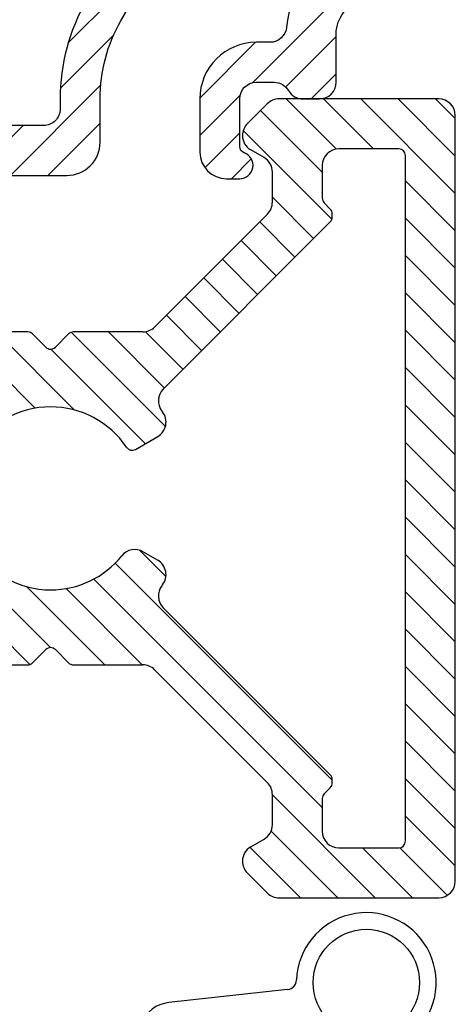
# Model space of a CAD drawing. Extents: x -778 to -582, y 207 to 490.
# Drawn here: x -636 to -622, y 373 to 403 of the extents above; entities that cross this region are included whole.
import ezdxf

# ---------------------------------------------------------------- set-up
doc = ezdxf.new("R2010")
doc.units = 0
doc.header["$LTSCALE"] = 0.2
for name, color, linetype in [('1', 7, 'CONTINUOUS'), ('3003', 15, 'CONTINUOUS'), ('ALU', 112, 'CONTINUOUS'), ('alu til isolator 3816982', 112, 'CONTINUOUS'), ('Toprandtætning', 8, 'CONTINUOUS')]:
    doc.layers.add(name, color=color, linetype=linetype)

# ---------------------------------------------------------------- blocks, each defined once
blk = doc.blocks.new('A$C236D4655')
at = {"layer": '1', "color": 112, "linetype": 'Continuous'}
for p, q in [((-3.199999999999818, -3.000321166109757), (-3.199999999999818, -2.950321166109802)), ((-3.199999999999818, -3.050321166109711), (-3.199999999999818, -3.000321166109757)), ((-11.52448257587457, -16.0414213562525), (-11.12448257587675, -16.44142135625168)), ((-19.20000000000118, -21.80000000001939), (-18.78508373966451, -21.80000000001939))]:
    blk.add_line(p, q, dxfattribs=at)
for centre, radius, start, end in [((-3.399999999999636, -3.050321166109597), 0.1999999999995474, 315.000000000046, 0), ((-11.665903932113, -6.817157287525106), 0.2000000000001504, 224.9999999997697, 315.0000000002211), ((-10.98306121963878, -16.30000000001428), 0.2000000000004719, 224.9999999998526, 270), ((-1.199999999999818, -21.80000000001428), 0.2000000000001876, 270.000000000026, 0), ((-4.800000000000182, -23.00000000001432), 0.4999999999999939, 224.9999999999908, 270)]:
    blk.add_arc(centre, radius, start, end, dxfattribs=at)
at = {"layer": 'ALU', "color": 112, "linetype": 'Continuous'}
for p, q in [((-5.75355339059297, -0.246446609407144), (-5.153553390593061, 0.3535533905929924)), ((0, 0.4999999999998863), (-4.799999999999727, 0.4999999999998863)), ((0.5, -11.50000000001467), (0.5, -1.13686837721616e-13)), ((-5.25, -1.263952809568423), (-5.649999999999636, -1.033012701892517)), ((-1.199999999999818, -1.000000000000114), (-3, -1.000000000000114)), ((-19.40000000000146, -1.399999999995202), (-19.40000000000146, -2.299999999995293)), ((-18.78508373966451, -1.199999999995157), (-19.20000000000118, -1.199999999995157)), ((-1, -11.50000000001467), (-1, -1.200000000000387)), ((-5, -2.604736753854581), (-5, -1.696965511460689)), ((-3.5, -1.500000000000114), (-3.5, -2.48463574115965)), ((-13.81894382456358, -6.307830737663039), (-17.20906223245083, -1.96867704934391)), ((-19.20000000000118, -2.499999999995111), (-18.79418804938814, -2.499999999995111)), ((-3.258578643762576, -2.808899809871832), (-3.441421356236788, -2.626057097397847)), ((-18.29418804938859, -2.999999999995111), (-18.29418804938814, -5.37027668953408)), ((-5.146446609406667, -2.958290144447915), (-8.541709855552199, -6.353553390593447)), ((-8.281887963249574, -8.215051841860372), (-3.258578643762576, -3.191742522346544)), ((-14.75599201331306, -7.544867617735349), (-15.80221013088976, -6.205769492694458)), ((-16.32052114320732, -6.287861892294472), (-16.61228026315257, -7.089463486262616)), ((-12.34874664458357, -6.500000000000341), (-13.42493844775981, -6.500000000000341)), ((-8.895263246145532, -6.500000000000341), (-10.98306121963878, -6.500000000000341)), ((-11.80732528835051, -6.958578643762053), (-12.20732528834651, -6.558578643763326)), ((-11.12448257587675, -6.558578643763099), (-11.52448257587457, -6.95857864376228)), ((-17.04418804938814, -7.246665064400418), (-17.29418804938814, -7.102327497102692)), ((-9.117007111917701, -10.02839373473114), (-8.44730563471694, -9.641741406592587)), ((-14.4367341326124, -10.15000000000725), (-14.17588401171497, -10.15000000000725)), ((-1, -21.80000000001439), (-1, -11.50000000001467)), ((0.5, -23.00000000001444), (0.5, -11.50000000001467)), ((-14.4367341326124, -12.8500000000073), (-14.17588401171497, -12.8500000000073)), ((-8.884829499451826, -13.10565407234037), (-8.44730563471694, -13.35825859342219)), ((-3.25857864376303, -19.80825747766801), (-8.281887963249574, -14.78494815815441)), ((-15.80221013088976, -16.79423050732032), (-14.75599201331306, -15.4551323822792)), ((-17.29418804938814, -15.89767250291186), (-17.04418804938814, -15.75333493561436)), ((-16.61228026315257, -15.91053651375216), (-16.32052114320732, -16.71213810772031)), ((-12.20732528834651, -16.44142135625123), (-11.80732528835051, -16.0414213562525)), ((-13.42493844775981, -16.50000000001444), (-12.34874664458357, -16.50000000001444)), ((-10.98306121963878, -16.50000000001444), (-8.895263246145532, -16.50000000001444)), ((-17.20906223245083, -21.03132295067064), (-13.81894382456358, -16.69216926235151)), ((-8.541709855552199, -16.64644660942133), (-5.146446609406667, -20.04170985556686)), ((-18.29418804938814, -17.62972331048047), (-18.29418804938859, -20.00000000001944)), ((-3.199999999999818, -19.99967883390502), (-3.199999999999818, -19.94967883390507)), ((-3.199999999999818, -20.04967883390498), (-3.199999999999818, -19.99967883390502)), ((-5, -21.30303448855409), (-5, -20.3952632461602)), ((-3.441421356236788, -20.37394290261693), (-3.25857864376303, -20.19110019014295)), ((-19.40000000000146, -20.70000000001926), (-19.40000000000146, -21.60000000001935)), ((-18.79418804938814, -20.50000000001944), (-19.20000000000118, -20.50000000001944)), ((-3.5, -20.51536425885513), (-3.5, -21.50000000001444)), ((-5.649999999999636, -21.96698729812226), (-5.25, -21.73604719044636)), ((-3, -22.00000000001444), (-1.199999999999818, -22.00000000001444)), ((-5.153553390593061, -23.35355339060777), (-5.75355339059297, -22.75355339060764)), ((-4.799999999999727, -23.50000000001444), (0, -23.50000000001444))]:
    blk.add_line(p, q, dxfattribs=at)
for centre, radius, start, end in [((-4.800000000000182, 0), 0.5, 90, 135.0000000000092), ((0, 0), 0.5, 0, 90), ((-5.399999999999636, -0.6000000000001364), 0.4999999999999438, 135.0000000000092, 180), ((-5.399999999999636, -0.6000000000001364), 0.5, 180, 240.0000000000039), ((-3, -1.5), 0.5, 90, 180), ((-1.199999999999818, -1.200000000000273), 0.2000000000001023, 0, 89.99999999997395), ((-19.20000000000164, -1.399999999995089), 0.1999999999999886, 90, 180), ((-18.78508373966451, -3.199999999995043), 1.999999999999956, 38.00000000000082, 90), ((-5.5, -1.696965511460576), 0.5, 0, 59.99999999999946), ((-19.20000000000164, -2.29999999999518), 0.2000000000000028, 180, 270), ((-18.79418804938859, -2.999999999994998), 0.4999999999999005, 359.999999999974, 90), ((-5.5, -2.604736753854468), 0.5000000000000442, 315.0000000000092, 0), ((-3.299999999999727, -2.484635741159536), 0.1999999999999886, 180, 225.0000000002211), ((-3.399999999999636, -2.950321166109688), 0.2000000000001023, 0, 45.00000000020266), ((-16.29418804938814, -5.370276689533739), 2, 180, 239.9999999999994), ((-16.03861335697184, -6.390467935292008), 0.3000000000000655, 37.99999999997996, 159.9999999999994), ((-13.42493844775981, -6.000000000000227), 0.5000000000000336, 217.9999999999982, 270), ((-12.34874664458403, -6.700000000000045), 0.1999999999994972, 44.99999999995394, 90), ((-10.98306121963878, -6.700000000000273), 0.2000000000000455, 90, 135.0000000001474), ((-8.895263246145532, -6.000000000000227), 0.5, 270, 315.0000000000092), ((-16.89418804938805, -6.986857443264853), 0.3000000000000376, 240.0000000000039, 339.9999999999963), ((-15.38640061619844, -8.037396797995825), 0.8000000000000033, 292.3254193946449, 38.00000000000539), ((-7.928334572655785, -8.568605232452455), 0.4999999999999939, 135.0000000001566, 218.1072714396135), ((-14.4367341326124, -10.35000000000719), 1.700000000000121, 112.3254193946492, 157.4596895364772), ((-14.4367341326124, -10.35000000000719), 1.700000000000121, 112.3254193946492, 157.4596895364772), ((-11.665903932113, -11.50000000000728), 2.75, 90, 148.3032271503971), ((-11.665903932113, -11.50000000000728), 2.74999999999998, 33.88744154215041, 90), ((-8.69730563471694, -9.208728704700206), 0.4999999999999425, 300.0000000000005, 37.66225566077358), ((-11.665903932113, -11.50000000000728), 4.249999999999981, 37.66225566077358, 38.10727143961346), ((-11.665903932113, -11.50000000000728), 4.700000000000069, 157.4596895364772, 202.5403104635228), ((-14.17588401171497, -9.950000000007321), 0.2000000000000028, 270, 328.303227150397), ((-9.217007111918065, -9.85518865397421), 0.2000000000000242, 213.8874415421504, 300.0000000000005), ((-11.665903932113, -11.50000000000728), 3.199999999999989, 157.4596895364772, 202.5403104635228), ((-14.4367341326124, -10.35000000000719), 0.2000000000000028, 90, 157.4596895364875), ((-14.4367341326124, -12.65000000000714), 0.2000000000000587, 202.5403104635125, 270), ((-14.17588401171497, -13.05000000000723), 0.1999999999999305, 31.6967728496029, 90), ((-11.665903932113, -11.50000000000728), 2.750000000000046, 211.6967728496029, 270), ((-14.4367341326124, -12.65000000000714), 1.700000000000137, 202.5403104635228, 247.6745806053509), ((-14.4367341326124, -12.65000000000714), 1.700000000000137, 202.5403104635228, 247.6745806053509), ((-11.665903932113, -11.50000000000728), 2.75, 270, 321.1501169015667), ((-9.134829499451826, -13.53866677423252), 0.5000000000000411, 59.99999999999946, 141.1501169015739), ((-8.69730563471694, -13.79127129531435), 0.5000000000000456, 322.3377443392264, 59.99999999999946), ((-7.928334572655331, -14.43139476756187), 0.5000000000000261, 141.8927285603865, 224.9999999998434), ((-11.665903932113, -11.50000000000728), 4.250000000000024, 321.8927285603866, 322.3377443392264), ((-15.38640061619844, -14.96260320201873), 0.7999999999999312, 321.9999999999947, 67.6745806053551), ((-16.29418804938814, -17.62972331048059), 1.999999999999992, 120.0000000000006, 180), ((-16.89418804938805, -16.0131425567497), 0.2999999999999397, 20.00000000000065, 119.9999999999961), ((-11.665903932113, -16.18284271248922), 0.2000000000002307, 44.99999999977892, 135.0000000002303), ((-13.42493844775981, -17.00000000001432), 0.5, 90, 142.0000000000018), ((-12.34874664458403, -16.30000000001428), 0.1999999999999318, 270, 315.000000000046), ((-8.895263246145532, -17.00000000001432), 0.500000000000004, 44.99999999998158, 90), ((-16.03861335697184, -16.60953206472254), 0.2999999999999312, 200.0000000000006, 322.00000000002), ((-3.399999999999636, -19.94967883390495), 0.2000000000001023, 0, 44.99999999999079), ((-18.79418804938859, -20.00000000001955), 0.499999999999801, 270, 2.605510395054913e-11), ((-5.5, -20.39526324616008), 0.5, 0, 44.99999999999079), ((-3.399999999999636, -20.04967883390486), 0.2000000000004016, 314.9999999997881, 0), ((-3.300000000000182, -20.51536425885502), 0.2000000000003614, 134.9999999997789, 180), ((-19.20000000000164, -20.70000000001914), 0.1999999999999034, 90, 180), ((-18.78508373966451, -19.80000000001928), 2, 270, 321.9999999999992), ((-5.5, -21.30303448855398), 0.5000000000000041, 300.0000000000005, 0), ((-3, -21.50000000001432), 0.5, 180, 270), ((-19.20000000000164, -21.60000000001924), 0.2000000000000028, 180, 270), ((-5.399999999999636, -22.40000000001442), 0.4999999999999918, 120.0000000000006, 180), ((-5.399999999999636, -22.40000000001442), 0.5, 180, 224.9999999999908), ((0, -23.00000000001432), 0.5, 270, 0)]:
    blk.add_arc(centre, radius, start, end, dxfattribs=at)
blk = doc.blocks.new('A$C091715D8')
at = {"layer": 'Toprandtætning', "color": 8, "linetype": 'Continuous'}
for p, q in [((1.99867768965396, 5.805119796728832), (-1.571502889914882, 5.411387009902683)), ((-0.8274882983896532, 4.367175163583852), (3.366544016773332, 4.166527889648933)), ((-3.298151159191548, 3.937229595341705), (-5.091251944077158, 3.086887918338107)), ((-1.148307421826757, 4.075948967618388), (-1.159892313527962, 3.003366161688064)), ((-4.124720490910477, 2.527697225477823), (-3.759698354308966, 2.987747605808181)), ((-0.8808192892847728, 2.703954889129818), (0.2604543143170304, 1.506667647783615)), ((1.503198147578587, 1.39999946052194), (0.4898509363138146, 1.39999946052194)), ((3.679481808002492, 1.39999946052194), (2.755790168532258, 1.39999946052194)), ((4.879498098503973, -0.1999516649875659), (4.879481807007323, 0.2000483350120703)), ((-0.8202601092561963, -1.400000539478242), (1.464561357513958, -1.400000539478242)), ((1.464561357513958, -1.400000539478242), (1.490809978220568, -1.400000539478242)), ((2.747394746595091, -1.400000539478242), (3.679498099500051, -1.400000539478242)), ((-1.120260109255469, -2.719855800043661), (-1.120260109255469, -1.700000539478424)), ((-4.127749223947831, -2.642336056255772), (-3.343725311733579, -2.963393188962073)), ((-1.120453731115049, -2.793663878614097), (-1.120260109255469, -2.719855800043661)), ((-5.091441239394044, -3.206393188962466), (-3.460277320687965, -3.893770523713556)), ((-3.328534298075283, -3.894044219378429), (-1.333471871223082, -3.202770810848051))]:
    blk.add_line(p, q, dxfattribs=at)
at = {"layer": 'Toprandtætning', "color": 8}
for p, q in [((1.996897181619715, 0.5616788128190819), (2.279739894094746, 0.6788361003445971)), ((2.279739894094746, 0.6788361003445971), (3.479739894094564, 0.6788361003445971)), ((3.479739894094564, 0.6788361003445971), (3.762382236215672, 0.561888722245385)), ((1.8797398940942, 0.2788361003440514), (1.996897181619715, 0.5616788128190819)), ((3.762382236215672, 0.561888722245385), (3.879546268884951, 0.2793361216199628)), ((1.879546268884951, -0.5216638787187549), (1.8797398940942, 0.2788361003440514)), ((3.879546268884951, 0.2793361216199628), (3.8797398940942, -0.5217785424365502)), ((1.996776621359459, -0.8046040240942602), (1.879546268884951, -0.5216638787187549)), ((3.8797398940942, -0.5217785424365502), (3.762462046309338, -0.8046040240942602)), ((2.279739894094746, -0.9217785424361864), (1.996776621359459, -0.8046040240942602)), ((3.762462046309338, -0.8046040240942602), (3.479546268939885, -0.9216638786147087)), ((3.479546268939885, -0.9216638786147087), (2.279739894094746, -0.9217785424361864))]:
    blk.add_line(p, q, dxfattribs=at)
at = {"layer": 'Toprandtætning', "color": 8, "linetype": 'Continuous'}
for centre, radius in [((4.366789219681777, 6.013013615035561), 1.6), ((0, 0), 0.4000000000000008), ((0, 0.007989187309249246), 0.2500000000000004)]:
    blk.add_circle(centre, radius, dxfattribs=at)
for centre, radius, start, end in [((4.366789219681777, 6.013013615035561), 2.1, 241.5555015677875, 177.8369422073552), ((1.968499316289126, 6.103598046825937), 0.3, 275.7734099330637, 357.8369422073553), ((-1.469073563949678, 4.414403434486303), 1.002231518396906, 95.86594308111636, 157.8967493339894), ((-3.787758447859233, 5.355074686627631), 1.5, 289.0507096939081, 337.9322203208586), ((-3.426542182148296, 3.197716064645647), 0.2915857349401203, 353.3597153954553, 189.3499806339519), ((-4.345602640019933, 2.021990284991261), 1.299999943903861, 124.9999983308234, 193.049553886343), ((-3.91159689072083, 3.117850775009174), 0.2, 319.419494250294, 9.349980633988316), ((-2.938254147921725, 3.140871272204095), 0.2, 173.3597153954553, 229.9450259997867), ((-2.80954968950482, 3.293956736620203), 0.3999999925799376, 229.9450259997614, 271.0878961547929), ((-0.8598923471618036, 3.00322410420813), 0.3000000000000472, 179.9728690188245, 266.0000000000688), ((-2.794128185072623, 2.394118973437799), 0.5000000000000772, 7.897797222226975, 91.08789722222843), ((-4.34560257323119, 2.021990259318045), 0.5005259266246452, 78.75578681473357, 244.3342190024548), ((-4.20900613822414, 2.709069576339061), 0.2, 258.7557868147866, 294.9247909160757), ((-20.05249240838111, -9.094947017729282e-13), 17.92363169156522, 352.1022010532412, 7.897795497698397), ((-13.40543145798074, -0.0778911626430272), 8.000000072487312, 348.1335748246223, 13.04955538018339), ((-4.778951215629604, 1.120180384596097), 0.4999999830924587, 356.7523125923029, 64.3342181478707), ((0.4898509363138146, 1.699999460522122), 0.3, 220.1236547974481, 270), ((1.503198147579496, 1.199999460522122), 0.2, 48.80675865160095, 90.00000000005213), ((2.129494158055422, 1.915581929795735), 0.7509495061567577, 228.8067586516356, 311.1932413483644), ((2.755790168532258, 1.199999460522122), 0.2, 90, 131.1932413483991), ((3.679481808002492, 0.1999994605212123), 1.2, 0.002333585026620053, 90), ((-13.40543158410856, -0.07789116308231314), 9.200341885901366, 351.9251390223753, 7.304441800157754), ((3.679498099500051, -0.2000005394784239), 1.2, 270, 0.002333585052675158), ((2.11910236240783, -1.913830801545373), 0.7509495061567577, 48.64671570381, 131.35328429619), ((-0.8202601092561963, -1.700000539477514), 0.3, 90, 180), ((1.490809978220568, -1.200000539478424), 0.2, 270.0000000000521, 311.3532842961901), ((2.747394746595091, -1.200000539478424), 0.2, 228.64671570381, 269.9999999999218), ((-4.345666147140946, -2.141598311540292), 1.299987930408708, 161.213054302029, 234.9928626353647), ((-4.345602576060628, -2.141448881152428), 0.5005259264253509, 115.6657832396464, 281.7003593330302), ((-4.20354051603681, -2.827418956718248), 0.2, 67.73094161154509, 101.7003593330303), ((-2.794128177781204, -2.394118981973406), 0.4999999916052594, 268.9121036316991, 352.1020647428089), ((-2.796697431221219, -3.293956741450984), 0.3999999973192463, 88.91210239219073, 130.0546606395211), ((-1.619906376845393, -2.793615312687507), 0.4994526480918027, 304.9944314334969, 359.9944286557168), ((-3.859232377813896, 2.155222630684875), 5.144509252039309, 271.2503996306305, 275.7509923816011), ((-3.898807892878722, -3.118235087120411), 0.2, 350.6955189711815, 40.60704059075508), ((-3.413689514148246, -3.197715226620858), 0.2915861409321973, 170.6955189711815, 6.640263217093181), ((-2.925401055434122, -3.140870569501203), 0.2, 130.0546606395211, 186.6402632170932), ((-3.394013493706552, -3.705066773795352), 0.2, 250.6511388255161, 289.1107979575888)]:
    blk.add_arc(centre, radius, start, end, dxfattribs=at)
at = {"layer": 'Toprandtætning', "linetype": 'Continuous'}
for centre, radius, start, end in [((-0.8484152581022499, 4.067905949736087), 0.3, 85.99999663247677, 178.4637126564909), ((-4.778951251403669, -1.23963898232978), 0.5000000192839047, 295.6657818141741, 344.8593040364037)]:
    blk.add_arc(centre, radius, start, end, dxfattribs=at)
blk = doc.blocks.new('A$C682770A3')
at = {"layer": 'ALU'}
h = blk.add_hatch(dxfattribs=at)
h.set_pattern_fill('ANSI31', color=256, scale=0.25, style=0)
h.set_pattern_definition([(45, (-659.9139266024855, -311.832097236507), (-0.561266007566822, 0.5612660075668221), [])])
h.paths.add_polyline_path([(5.874788488582908, -11.56374407685257, 0.3412354934608699), (3.820186293101528, -13.82660371570614, -0.3911132649226033), (3.321765854005465, -14.28689142678888), (2.912288488583044, -14.286891426789, 0.4142135623731614), (1.212288488582999, -15.98689142678866), (1.212288488582999, -17.58329414385241, 0.4142135623729911), (2.012288488582783, -18.38329414385237), (2.412288488582931, -18.38329414385248, 0.8430389971012107), (2.545621821916484, -17.60617052721921, -0.3178372451959588), (2.412288488583044, -17.41760871890277), (2.412288488583044, -15.98689142678813, -0.4142135623733445), (2.91228848858347, -15.48689142678813), (3.446263084799057, -15.48689142678859, -0.2679491924309917), (3.879275786690869, -15.73689142678825, 0.26794919243107), (4.31228848858299, -15.98689142678813), (4.812288488582908, -15.98689142678813, 0.4142135623730493), (5.312288488582908, -15.48689142678821), (5.312288488583135, -14.02516516029186, -0.3635816054433142), (6.137288488582954, -13.04059672691619, 0.3635816054433512), (8.61228848858309, -10.08689142678891), (8.61228848858309, -4.85292405361804, 0.3297505471403356), (6.489403602751227, -1.98400978572899), (0, 0, 0.5040414943247746), (-0.3877115114169101, -0.2868914267888984), (-0.3877115114169101, -2.98689142678802, 0.4142135623730951), (0.1122884885830899, -3.48689142678802), (0.712288488582999, -3.48689142678802, 0.4142135623730514), (0.9122884885830445, -3.286891426788004), (0.9122884885831581, -2.523163435005131, -0.5040414943242832), (1.558474340944125, -2.045011057023355), (2.358474340944213, -2.289595602189252, -0.3297505471404047), (2.712288488582999, -2.767747980170819), (2.712288488582999, -6.736891426788929, -0.414213562373204), (2.212288488582358, -7.236891426788929), (1.112288488582976, -7.23689142678802, -0.4142135623729287), (0.9122884885830445, -7.036891426787975), (0.9122884885830445, -6.686891426788065, 0.414213562372873), (0.7122884885830368, -6.486891426788134), (0.1122884885830899, -6.48689142678802, 0.4142135623730951), (-0.3877115114169101, -6.98689142678802), (-0.3877115114169101, -7.360096507545336, 0.1316524975874957), (-0.3609165921737121, -7.460096507545614), (-0.1145064306601853, -7.886891426787997, -0.2679491924306831), (-0.1145064306599574, -8.0868914267877), (-0.3609165921742488, -8.513686346033637, 0.1316524975865938), (-0.3877115114170238, -8.613686346033047), (-0.3877115114169101, -9.768684495549792, -0.1316524975874369), (-0.4546988095246822, -10.01868449554986), (-2.197261393745066, -13.0368914267882, 0.131652497587393), (-2.987711511416819, -15.98689142678805), (-2.987711511416819, -16.2868914267882, -0.4142135623731864), (-3.487711511417089, -16.78689142678832), (-4.580459102538953, -16.78689142678797, -0.0652429341303373), (-4.889654283211179, -16.74637335430949), (-6.92440202316925, -16.20377395698745, 0.06524293413038391), (-7.053233348449436, -16.18689142678807), (-7.528422566790368, -16.18689142678807, 0.5890450164205716), (-7.698032186021672, -16.49287527963478), (-7.268101892185427, -17.18090757394157, -0.5890450164205544), (-7.437711511416791, -17.48689142678825), (-8.98771151141682, -17.48689142678802, 0.6417270480847086), (-9.139207307725801, -17.81746333686325), (-6.686405934331333, -20.66332120197694, 0.7971646167337787), (-5.824703530414128, -20.20748190423762), (-6.170674424561639, -18.91630094933964, -0.493145426031323), (-5.687711511417123, -18.28689142678832), (-2.787711511417001, -18.2868914267882, 0.414213562373069), (-1.787711511417001, -17.28689142678829), (-1.787711511416887, -15.98689142678813, -0.1316524975873825), (-1.158030909203782, -13.63689142678819), (0.7453011904754021, -10.34022352646684, 0.1316524975873627), (0.8122884885831354, -10.09022352646696), (0.8122884885831354, -8.936891426790112, -0.4142135623724659), (1.312288488582062, -8.436891426790112), (2.212288488586864, -8.43689142678818, 0.414213562372495), (3.912288488583044, -6.736891426788517), (3.912288488583044, -3.440355479380855, -0.5040414943245394), (4.558474340944689, -2.96220310139933), (5.838557557084187, -3.353563815393386, -0.3297505471402964), (7.11228848858309, -5.074912376127039), (7.112288488582976, -6.485887548688197, 0.2679491924310373), (7.212288488582999, -6.659092629444899, -0.5773502691892777), (7.212288488582999, -7.005502790958758, 0.5773502691892208), (7.212288488582999, -7.351912952472844, -0.2679491924310517), (7.312288488582908, -7.525118033229627), (7.312288488582908, -8.156894379452524, -0.2679491924308115), (7.212288488582999, -8.33009946020934, 0.2679491924311962), (7.112288488582863, -8.503304540966436), (7.112288488582976, -10.08689142678895, -0.3635816054433486)])
blk.add_lwpolyline([(-3.487711511417046, -16.78689142678832), (-4.580459102538953, -16.78689142678797, -0.06524293413030498), (-4.88965428321103, -16.74637335430953), (-6.92440202316925, -16.20377395698745, 0.0652429341303353), (-7.053233348449339, -16.18689142678807), (-7.528422566790368, -16.18689142678807, 0.5890450164205073), (-7.698032186021692, -16.49287527963475), (-7.268101892185427, -17.18090757394157, -0.5890450164202959), (-7.437711511416637, -17.48689142678825), (-8.98771151141682, -17.48689142678802, 0.6417270480847889), (-9.13920730772577, -17.81746333686328), (-6.686405934331333, -20.66332120197694, 0.7971646167337723), (-5.824703530414126, -20.20748190423762), (-6.170674424561639, -18.91630094933964, -0.4931454260313423), (-5.687711511417092, -18.28689142678832), (-2.787711511417001, -18.2868914267882, 0.414213562373095), (-1.787711511417001, -17.2868914267882), (-1.787711511416887, -15.98689142678813, -0.1316524975874018), (-1.158030909203603, -13.63689142678788), (0.7453011904754021, -10.34022352646684, 0.1316524975873627), (0.8122884885831354, -10.09022352646696), (0.8122884885831354, -8.936891426790112, -0.4142135623724291), (1.312288488581999, -8.436891426790112), (2.212288488586864, -8.43689142678818, 0.4142135623724241), (3.912288488583044, -6.736891426788929), (3.912288488583044, -3.440355479380855, -0.504041494324406), (4.558474340944485, -2.962203101399268), (5.838557557084187, -3.353563815393386, -0.3297505471402777), (7.11228848858309, -5.074912376126917), (7.112288488582976, -6.485887548688197, 0.2679491924310373), (7.212288488582999, -6.659092629444899, -0.5773502691892778), (7.212288488582999, -7.005502790958758, 0.5773502691892209), (7.212288488582999, -7.351912952472844, -0.2679491924309434), (7.312288488582908, -7.525118033229546), (7.312288488582908, -8.156894379452524, -0.2679491924308114), (7.212288488582999, -8.33009946020934, 0.2679491924309725), (7.112288488582863, -8.503304540966269), (7.112288488582976, -10.08689142678895, -0.3635816054433486), (5.874788488582908, -11.56374407685257, 0.3412354934608699), (3.820186293101528, -13.82660371570614, -0.3911132649227517), (3.321765854005207, -14.28689142678888), (2.912288488583044, -14.286891426789, 0.4142135623730904), (1.212288488582999, -15.98689142678825), (1.212288488582999, -17.58329414385241, 0.4142135623729286), (2.012288488582612, -18.38329414385237), (2.412288488582931, -18.38329414385248, 0.843038997101211), (2.545621821916484, -17.60617052721921, -0.3178372451959392), (2.412288488583044, -17.41760871890278), (2.412288488583044, -15.98689142678813, -0.414213562373095), (2.912288488583044, -15.48689142678813), (3.446263084799057, -15.48689142678859, -0.2679491924309917), (3.879275786690869, -15.73689142678825, 0.2679491924310262), (4.312288488582908, -15.98689142678813), (4.812288488582908, -15.98689142678813, 0.414213562373095), (5.312288488582908, -15.48689142678813), (5.312288488583135, -14.02516516029186, -0.3635816054433142), (6.137288488582954, -13.04059672691619, 0.3635816054433472), (8.61228848858309, -10.08689142678895), (8.61228848858309, -4.85292405361804, 0.3297505471403414), (6.489403602751167, -1.984009785728972), (0, 0, 0.5040414943247596), (-0.3877115114169101, -0.286891426788884), (-0.3877115114169101, -2.98689142678802, 0.414213562373095), (0.1122884885830899, -3.48689142678802), (0.712288488582999, -3.48689142678802, 0.414213562373095), (0.9122884885830445, -3.286891426787975), (0.9122884885831581, -2.523163435005131, -0.504041494324445), (1.558474340944372, -2.04501105702343), (2.358474340944213, -2.289595602189252, -0.3297505471404155), (2.712288488582999, -2.767747980170839), (2.712288488582999, -6.736891426788929, -0.414213562373095), (2.212288488582544, -7.236891426788929), (1.112288488582976, -7.23689142678802, -0.4142135623729286), (0.9122884885830445, -7.036891426787975), (0.9122884885830445, -6.686891426788065, 0.4142135623729286), (0.712288488582999, -6.486891426788134), (0.1122884885830899, -6.48689142678802, 0.414213562373095), (-0.3877115114169101, -6.98689142678802), (-0.3877115114169101, -7.360096507545336, 0.131652497587287), (-0.360916592173794, -7.460096507545472), (-0.1145064306601853, -7.886891426787997, -0.2679491924306859), (-0.1145064306599579, -8.086891426787702), (-0.3609165921742488, -8.513686346033637, 0.1316524975869394), (-0.3877115114170238, -8.613686346033319), (-0.3877115114169101, -9.768684495549792, -0.1316524975873973), (-0.4546988095246434, -10.01868449554979), (-2.197261393745066, -13.0368914267882, 0.1316524975874016), (-2.987711511416819, -15.98689142678825), (-2.987711511416819, -16.2868914267882, -0.4142135623731616)], format="xyb", close=True, dxfattribs=at)

msp = doc.modelspace()

# ---------------------------------------------------------------- hatches: boundary and pattern name
at = {"layer": 'alu til isolator 3816982'}
h = msp.add_hatch(dxfattribs=at)
h.set_pattern_fill('ANSI31', color=256, scale=0.25, angle=90, style=0)
h.set_pattern_definition([(135, (-719.5615977955013, -1207.068756742666), (-0.5612660075668221, -0.561266007566822), [])])
h.paths.add_polyline_path([(-627.7549421459703, 400.4218949612244, 0.1989123673796998), (-628.1084955365636, 400.2754483518175), (-628.7084955365635, 399.6754483518174, 0.198912367379607), (-628.8549421459702, 399.3218949612242, 0.2679491924311267), (-628.6049421459702, 398.888882259332), (-628.2049421459706, 398.6579421516561, -0.2679491924311312), (-627.9549421459706, 398.2249294497638), (-627.9549421459706, 397.3171582073699, -0.1989123673796432), (-628.1013887553772, 396.9636048167766), (-631.4966520015228, 393.568341570631, -0.19891236737979), (-631.8502053921165, 393.4218949612242), (-633.9380033656093, 393.4218949612242, 0.1989123673801428), (-634.0794247218473, 393.3633163174616), (-634.4794247218451, 392.9633163174622, -0.4142135623751318), (-634.7622674343211, 392.9633163174622), (-635.1622674343171, 393.3633163174612, 0.1989123673801395), (-635.3036887905546, 393.4218949612242), (-636.3798805937304, 393.4218949612242, -0.230868191125513), (-636.7738859705341, 393.6140642235612), (-640.1640043784214, 397.9532179118806, 0.2308681911255749), (-641.7400258856351, 398.7218949612293), (-642.1549421459717, 398.7218949612293, 0.4142135623730119), (-642.354942145972, 398.5218949612293), (-642.354942145972, 397.6218949612292, 0.4142135623727827), (-642.1549421459717, 397.4218949612294), (-641.7491301953587, 397.4218949612294, -0.4142135623729534), (-641.2491301953592, 396.9218949612296), (-641.2491301953587, 396.1393605381182), (-640.8396079406293, 395.5312974782537, -0.3746377085991534), (-640.9128630680298, 394.9445024634406), (-640.927182028433, 394.9316960770666, -0.1971233340606445), (-641.2491301953587, 394.8176526556509), (-641.2491301953587, 394.5516182716904, 0.2679491924310983), (-640.2491301953587, 392.8195674641218), (-639.9991301953587, 392.6752298968241, 0.4663076581547869), (-639.5672224091231, 392.8324314749619), (-639.5095838529178, 392.9907921066263), (-639.5095838529169, 393.0932404888436, -0.2429620896749227), (-639.3832640989563, 393.337852778265), (-639.2754632891779, 393.63403306893, -0.5890450164202338), (-638.7571522768603, 393.71612546853), (-637.7109341592836, 392.3770273434891, -0.4968099847353487), (-638.0374494874213, 391.1444651385848, 0.1995214828202246), (-638.961813392199, 390.2235616278841, 0.199278086522232), (-638.961813392199, 386.6202282945499, 0.1995214828202197), (-638.0374494874213, 385.6993247838491, -0.4968099847352024), (-637.7109341592836, 384.4667625789453), (-638.7571522768603, 383.1276644539042, -0.5890450164207536), (-639.2754632891779, 383.2097568535042), (-639.3832640989458, 383.5059371441399, -0.2429620896838824), (-639.509583852916, 383.7505494335658, 0.04227327158707606), (-639.4924020060735, 383.8057910795804), (-639.5672224091231, 384.0113584474723, 0.4663076581551208), (-639.9991301953587, 384.1685600256101), (-640.2491301953587, 384.0242224583126, 0.267949192431069), (-641.2491301953587, 382.2921716507443), (-641.2491301953587, 382.0268055165992, -0.2026731962707354), (-640.9200908934199, 381.906282484466, -0.3807355719909803), (-640.8396079406293, 381.3131606939942), (-641.2491301953587, 380.7050976341307), (-641.2491301953592, 379.9218949612051, -0.4142135623732199), (-641.7491301953587, 379.4218949612051), (-642.1549421459717, 379.4218949612051, 0.4142135623731368), (-642.354942145972, 379.2218949612052), (-642.354942145972, 378.3218949612051, 0.4142135623731157), (-642.1549421459717, 378.1218949612051), (-641.7400258856351, 378.1218949612051, 0.2308681911255598), (-640.1640043784214, 378.8905720105539), (-636.7738859705341, 383.229725698873, -0.2308681911254845), (-636.3798805937304, 383.4218949612101), (-635.3036887905541, 383.4218949612101, 0.1989123673800599), (-635.1622674343171, 383.4804736049735), (-634.7622674343211, 383.880473604972, -0.4142135623745434), (-634.4794247218456, 383.8804736049722), (-634.0794247218473, 383.4804736049728, 0.1989123673801059), (-633.9380033656089, 383.4218949612101), (-631.8502053921161, 383.4218949612101, -0.1989123673797034), (-631.4966520015228, 383.2754483518032), (-628.1013887553772, 379.8801851056576, -0.1989123673796236), (-627.9549421459706, 379.5266317150643), (-627.9549421459706, 378.6188604726704, -0.267949192431131), (-628.2049421459706, 378.1858477707781), (-628.6049421459702, 377.9549076631022, 0.2679491924311265), (-628.8549421459702, 377.52189496121, 0.1989123673795097), (-628.7084955365635, 377.1683415706169), (-628.1084955365636, 376.5683415706167, 0.1989123673796229), (-627.7549421459707, 376.4218949612101), (-622.9549421459706, 376.4218949612101, 0.4142135623730951), (-622.4549421459706, 376.9218949612101), (-622.4549421459706, 388.4218949612098), (-622.4549421459706, 399.9218949612244, 0.4142135623730951), (-622.9549421459706, 400.4218949612244)])
h.paths.add_polyline_path([(-623.9549421459706, 378.1218949612101, -0.4142135623723875), (-624.1549421459704, 377.9218949612101), (-625.9549421459706, 377.9218949612101, -0.4142135623730951), (-626.4549421459706, 378.4218949612101), (-626.4549421459706, 379.4065307023694, -0.1989123673801214), (-626.3963635022074, 379.5479520586073), (-626.2135207897336, 379.7307947710815, 0.2655072156914224), (-626.1612929786597, 379.9222161273202, 0.265507215687885), (-626.2135207897327, 380.113637483556), (-631.2368301092201, 385.1369468030701, -0.3794014487252269), (-631.2767050722532, 385.7990680639314, 0.001941750081430187), (-631.2564346743679, 385.8251208265356, 0.4539476961149537), (-631.4022477806875, 386.5636363678023), (-631.8397716454224, 386.8162408888841, 0.3696638133293291), (-632.4791677119856, 386.6968692291803, -0.2269655462155316), (-634.6208460780836, 385.6718949612171, -0.2600296378840989), (-636.9606580166956, 386.9769797069796, 0.2600296378845163), (-637.1308261576855, 387.0718949612172), (-637.391676278583, 387.0718949612172, -0.3031546212387943), (-637.5763982919493, 387.1952282945504, -0.1992780865222056), (-637.5763982919489, 389.6485616278838, -0.303154621239079), (-637.3916762785825, 389.7718949612172), (-637.1308261576855, 389.7718949612172, 0.2600296378841776), (-636.9606580166956, 389.8668102154546, -0.2600296378840976), (-634.6208460780836, 391.1718949612171, -0.2498497264547463), (-632.3379761609522, 389.9551936736207, 0.3944779206077977), (-632.0719492578883, 389.8935012264934), (-631.4022477806875, 390.2801535546319, 0.4539476961151268), (-631.2564346743679, 391.0186690958984, 0.001941750081543094), (-631.2767050722541, 391.0447218585041, -0.3794014487242486), (-631.2368301092201, 391.7068431193641), (-626.2135207897331, 396.730152438878, 0.2655072156879936), (-626.1612929786602, 396.9215737951134, 0.2655072156921775), (-626.2135207897327, 397.1129951513524), (-626.3963635022074, 397.2958378638266, -0.1989123673809034), (-626.4549421459706, 397.4372592200648), (-626.4549421459706, 398.4218949612244, -0.4142135623730951), (-625.9549421459706, 398.9218949612244), (-624.1549421459704, 398.9218949612244, -0.4142135623731784), (-623.9549421459706, 398.7218949612241), (-623.9549421459706, 388.4218949612098)], flags=16)

# ---------------------------------------------------------------- block references
at = {"layer": '3003', "color": 0}
for name, p in [('A$C682770A3', (-631.3484975634186, 416.4087863880124)), ('A$C091715D8', (-629.4969201118311, 367.8627089849118))]:
    msp.add_blockref(name, p, dxfattribs=at)
at = {"layer": 'alu til isolator 3816982', "color": 0}
msp.add_blockref('A$C236D4655', (-622.9549421459706, 399.9218949612245), dxfattribs=at)

doc.saveas('drawing.dxf')
